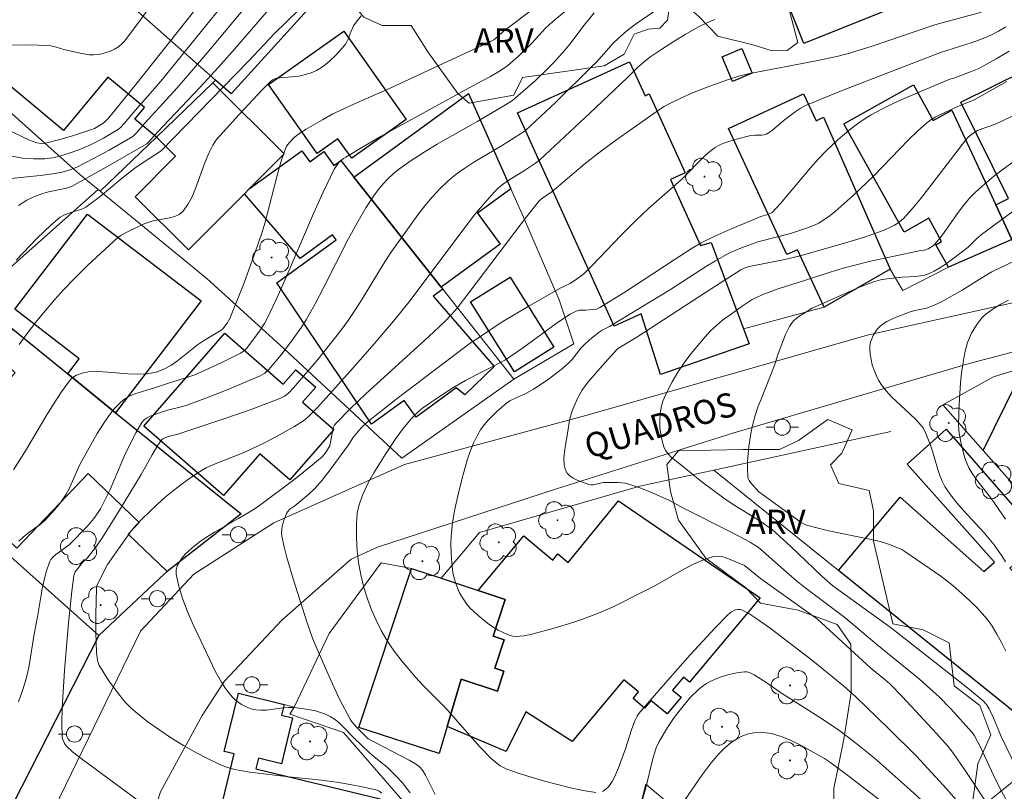
# Model space of a CAD drawing. Units: metres. Extents: x 281184 to 281700, y 1670460 to 1671024.
# Drawn here: x 281426 to 281487, y 1670929 to 1670977 of the extents above; entities that cross this region are included whole.
import ezdxf

# ---------------------------------------------------------------- set-up
doc = ezdxf.new("R2010")
doc.units = ezdxf.units.M
doc.header["$MEASUREMENT"] = 0
for name, color, linetype, lineweight, true_color in [('Arvores_Isoladas', 7, 'Continuous', 18, 0x00ff33), ('Curvas_Intermediarias', 7, 'Continuous', 9, 0x783c14), ('Curvas_Mestras', 7, 'Continuous', 20, 0x783c14), ('Topon_Vegetacao', 7, 'Continuous', 9, 0x00ff33), ('Vegetacao', 7, 'Orla8', 9, 0x00ff33)]:
    doc.layers.add(name, color=color, linetype=linetype, lineweight=lineweight, true_color=true_color)
for name, color, linetype, lineweight in [('Cerca', 8, 'Cerca', 20), ('Edificacoes', 7, 'Continuous', 30), ('Muro_Grade', 8, 'Continuous', 20), ('Pavimentacao_Asfaltica_S_Mfio', 10, 'Continuous', 15), ('Poste', 7, 'Continuous', 9), ('Topon_de_Vias', 7, 'Continuous', 9)]:
    doc.layers.add(name, color=color, linetype=linetype, lineweight=lineweight)
doc.styles.add('Arial', font='arial.ttf', dxfattribs={"height": 1.5})
doc.styles.get("Standard").update_dxf_attribs({"font": 'arial.ttf'})
doc.linetypes.add('Cerca', pattern='A,10,0,["X",Standard,S=1,R=0,X=0,Y=-0.5],0.1', length=10.1)
doc.linetypes.add('Orla8', pattern='A,6,-0.5,["V",Standard,S=1,R=0,X=-0.5,Y=-1],-0.5,6,-0.5,["V",Standard,S=1,R=0,X=-0.5,Y=-1],-0.5', length=14)

# ---------------------------------------------------------------- blocks, each defined once
blk = doc.blocks.new('Poste')
at = {"layer": 'Poste'}
for points in [[(-0.5, 0), (-1, 0)], [(0.5, 0), (1, 0)]]:
    blk.add_lwpolyline(points, dxfattribs=at)
blk.add_lwpolyline([(0, 0.5, 1), (0, -0.5, 1)], format="xyb", close=True, dxfattribs=at)
blk = doc.blocks.new('Arvore')
at = {"layer": 'Arvores_Isoladas'}
blk.add_lwpolyline([(-0.718, 0.493, 0.872324), (-0.722, -0.551, 0.862983), (0.284, -0.827, 0.900105), (0.89, 0.029, 0.863155), (0.262, 0.861, 0.882486)], format="xyb", close=True, dxfattribs=at)
blk.add_circle((0, 0), 0.0286, dxfattribs=at)

msp = doc.modelspace()

# ---------------------------------------------------------------- linework, layer by layer
at = {"layer": 'Cerca', "flags": 128}
for points in [[(281490.012, 1670976.394), (281491.769, 1670976.47), (281492.631, 1670973.106), (281495.563, 1670967.039), (281495.752, 1670964.074), (281489.112, 1670960.543), (281487.808, 1670963.494), (281487.738, 1670963.654), (281483.816, 1670961.923), (281480.988, 1670960.488), (281480.205, 1670961.813), (281476.113, 1670959.452), (281471.125, 1670958.113)], [(281456.881, 1670955), (281449.944, 1670950.099), (281442.637, 1670956.898), (281437.887, 1670961.218), (281431.236, 1670966.645)], [(281452.374, 1670942.656), (281454.748, 1670945.479), (281464.69, 1670948.351), (281469.282, 1670949.35), (281480.251, 1670951.738)]]:
    msp.add_lwpolyline(points, dxfattribs=at)
at = {"layer": 'Curvas_Intermediarias', "flags": 128}
for points, elevation in [([(281441.169, 1670982.987), (281433.466, 1670973.248), (281431.952, 1670971.395), (281431.698, 1670971.101), (281431.528, 1670970.932), (281431.404, 1670970.835), (281431.103, 1670970.642), (281430.892, 1670970.531), (281430.672, 1670970.441), (281429.477, 1670970.054), (281428.671, 1670969.823), (281427.862, 1670969.621), (281427.592, 1670969.593), (281427.322, 1670969.63), (281426.872, 1670969.804), (281425.436, 1670970.495)], 139), ([(281425.706, 1670967.43), (281427.531, 1670967.615), (281428.323, 1670967.712), (281428.893, 1670967.815), (281429.246, 1670967.914), (281429.759, 1670968.115), (281430.869, 1670968.68), (281431.802, 1670969.193), (281433.265, 1670970.033), (281433.514, 1670970.282), (281434.006, 1670970.857), (281436.02, 1670973.056), (281436.809, 1670973.949), (281438.13, 1670975.509), (281441.515, 1670979.596)], 141), ([(281425.605, 1670975.695), (281426.762, 1670975.706), (281428.09, 1670975.669), (281428.453, 1670975.589), (281428.994, 1670975.431), (281430.008, 1670975.199), (281430.562, 1670975.098), (281430.834, 1670975.083), (281431.099, 1670975.104), (281431.358, 1670975.155), (281431.623, 1670975.23), (281431.887, 1670975.327), (281432.143, 1670975.449), (281432.381, 1670975.594), (281432.594, 1670975.766), (281432.775, 1670975.962), (281433.739, 1670977.252), (281434.675, 1670978.577)], 138), ([(281441.824, 1670978.052), (281439.427, 1670975.28), (281438.572, 1670974.32), (281437.444, 1670973.097), (281435.159, 1670970.678), (281434.59, 1670970.071), (281434.242, 1670969.673), (281434.142, 1670969.58), (281431.481, 1670968.054), (281429.463, 1670966.926), (281429.158, 1670966.82), (281428.043, 1670966.606), (281427.691, 1670966.504), (281427.185, 1670966.321), (281426.704, 1670966.087), (281426.18, 1670965.765)], 142), ([(281426.211, 1670944.94), (281426.469, 1670945.195), (281426.819, 1670945.486), (281427.522, 1670945.981), (281427.845, 1670946.258), (281428.438, 1670946.908), (281428.802, 1670947.372), (281429.129, 1670947.857), (281429.295, 1670948.152), (281429.989, 1670949.711), (281431.07, 1670951.619), (281431.393, 1670952.147), (281431.734, 1670952.653), (281432.103, 1670953.125), (281432.505, 1670953.554), (281432.785, 1670953.774), (281433.102, 1670953.951), (281433.447, 1670954.094), (281434.55, 1670954.434), (281435.533, 1670954.762), (281436.483, 1670955.044), (281437.103, 1670955.265), (281437.518, 1670955.439), (281438.745, 1670956.007), (281439.953, 1670956.61), (281440.18, 1670956.754), (281440.32, 1670956.895), (281441.089, 1670957.902), (281441.431, 1670958.435), (281441.579, 1670958.713), (281442.189, 1670960.006), (281442.773, 1670961.314), (281444.475, 1670965.266), (281445.059, 1670966.572), (281445.748, 1670968.015), (281445.948, 1670968.301), (281446.064, 1670968.432), (281446.324, 1670968.662), (281446.466, 1670968.758), (281447.56, 1670969.413), (281448.669, 1670970.05), (281454.573, 1670973.299), (281455.438, 1670973.76), (281455.999, 1670974.089), (281456.503, 1670974.442), (281457.169, 1670975.012), (281458.023, 1670975.835), (281458.853, 1670976.742), (281459.295, 1670977.165), (281460.853, 1670978.438)], 146), ([(281443.539, 1670977.864), (281442.051, 1670976.414), (281440.433, 1670974.71), (281435.035, 1670969.138), (281433.852, 1670968.384), (281433.404, 1670968.071), (281432.532, 1670967.382), (281431.245, 1670966.319), (281430.361, 1670965.655), (281430.111, 1670965.528), (281429.56, 1670965.364), (281429.085, 1670965.192), (281428.763, 1670965.039), (281428.217, 1670964.555), (281427.328, 1670963.701), (281426.037, 1670962.372)], 143), ([(281461.862, 1670977.689), (281461.238, 1670976.934), (281460.349, 1670975.755), (281460.042, 1670975.372), (281459.351, 1670974.613), (281458.975, 1670974.23), (281458.201, 1670973.483), (281456.992, 1670972.42), (281456.791, 1670972.265), (281456.365, 1670971.987), (281454.652, 1670970.986), (281452.138, 1670969.556), (281451.315, 1670969.062), (281450.513, 1670968.544), (281449.739, 1670967.992), (281449.396, 1670967.712), (281449.073, 1670967.404), (281448.768, 1670967.074), (281448.481, 1670966.725), (281448.21, 1670966.363), (281447.715, 1670965.614), (281447.15, 1670964.648), (281446.618, 1670963.659), (281445.093, 1670960.644), (281444.567, 1670959.65), (281444.012, 1670958.676), (281443.728, 1670958.223), (281443.112, 1670957.347), (281442.453, 1670956.499), (281441.707, 1670955.587), (281441.457, 1670955.365), (281441.171, 1670955.199), (281439.215, 1670954.376), (281437.893, 1670953.86), (281436.566, 1670953.363), (281436.187, 1670953.252), (281435.415, 1670953.073), (281434.567, 1670952.783), (281434.35, 1670952.696), (281434.15, 1670952.591), (281433.976, 1670952.462), (281433.837, 1670952.301), (281433.45, 1670951.664), (281433.102, 1670950.991), (281432.779, 1670950.292), (281431.858, 1670948.147), (281431.442, 1670947.285), (281431.263, 1670946.959), (281431.065, 1670946.643), (281430.845, 1670946.346), (281430.431, 1670945.869), (281429.322, 1670944.732), (281428.491, 1670944.12), (281428.332, 1670943.977), (281428.199, 1670943.819), (281428.103, 1670943.64), (281427.921, 1670943.109), (281427.775, 1670942.557), (281427.656, 1670941.99), (281427.363, 1670940.253), (281427.166, 1670939.193), (281426.844, 1670937.236), (281426.74, 1670936.754), (281426.613, 1670936.277), (281426.407, 1670935.636), (281426.176, 1670935.001)], 147), ([(281426.234, 1670957.145), (281426.657, 1670957.737), (281427.325, 1670958.599), (281427.86, 1670959.257), (281428.41, 1670959.902), (281428.979, 1670960.532), (281429.671, 1670961.248), (281430.491, 1670962.049), (281432.346, 1670963.773), (281432.542, 1670963.91), (281433.059, 1670964.183), (281433.979, 1670964.61), (281434.213, 1670964.704), (281434.531, 1670964.799), (281435.552, 1670964.984), (281435.867, 1670965.071), (281436.146, 1670965.199), (281436.372, 1670965.387), (281436.683, 1670965.811), (281436.941, 1670966.292), (281437.163, 1670966.814), (281437.754, 1670968.468), (281437.977, 1670968.995), (281438.227, 1670969.496), (281438.463, 1670969.838), (281439.855, 1670971.401), (281441.293, 1670972.924), (281441.778, 1670973.424), (281441.928, 1670973.542), (281442.102, 1670973.621), (281442.391, 1670973.673), (281443.326, 1670973.749), (281443.557, 1670973.778), (281443.962, 1670973.869), (281444.318, 1670973.981), (281444.66, 1670974.128), (281444.972, 1670974.316), (281445.204, 1670974.492), (281445.432, 1670974.68), (281445.866, 1670975.086), (281446.265, 1670975.524), (281446.447, 1670975.751), (281446.541, 1670975.898), (281446.616, 1670976.057), (281446.793, 1670976.568), (281446.947, 1670976.886), (281447.169, 1670977.209), (281447.419, 1670977.517)], 144), ([(281434.24, 1670928.392), (281430.144, 1670931.41), (281429.534, 1670931.902), (281429.17, 1670932.235), (281429.04, 1670932.408), (281428.987, 1670932.504), (281428.916, 1670932.704), (281428.901, 1670932.807), (281428.868, 1670933.697), (281428.885, 1670934.601), (281429.037, 1670936.94), (281429.274, 1670939.892), (281429.488, 1670941.845), (281429.622, 1670942.81), (281429.653, 1670942.933), (281429.706, 1670943.048), (281429.857, 1670943.264), (281430.155, 1670943.623), (281430.446, 1670943.906), (281430.948, 1670944.552), (281431.299, 1670945.056), (281432.379, 1670946.77), (281433.786, 1670949.078), (281434.466, 1670950.311), (281434.821, 1670950.91), (281435.072, 1670951.253), (281435.14, 1670951.303), (281435.299, 1670951.379), (281435.623, 1670951.488), (281436.061, 1670951.579), (281438.79, 1670952.49), (281440.603, 1670953.115), (281442.389, 1670953.787), (281442.661, 1670953.928), (281442.909, 1670954.115), (281443.237, 1670954.445), (281444.729, 1670956.202), (281445.69, 1670957.404), (281446.156, 1670958.016), (281446.609, 1670958.636), (281447.07, 1670959.308), (281447.51, 1670959.996), (281448.786, 1670962.09), (281449.226, 1670962.778), (281450.098, 1670964.024), (281450.937, 1670965.171), (281451.374, 1670965.73), (281451.827, 1670966.272), (281452.303, 1670966.789), (281452.803, 1670967.275), (281453.305, 1670967.694), (281453.838, 1670968.078), (281454.393, 1670968.437), (281456.111, 1670969.456), (281457.297, 1670970.191), (281457.597, 1670970.398), (281459.467, 1670972.136), (281461.721, 1670974.36), (281461.998, 1670974.646), (281463.067, 1670975.828), (281463.344, 1670976.112), (281463.906, 1670976.61), (281464.476, 1670977.038), (281465.665, 1670977.834)], 148), ([(281448.711, 1670929.324), (281448.537, 1670929.455), (281448.407, 1670929.508), (281447.577, 1670929.7), (281446.735, 1670929.863), (281445.887, 1670930.005), (281444.958, 1670930.137), (281442.928, 1670930.344), (281440.511, 1670930.641), (281440.044, 1670930.708), (281439.585, 1670930.798), (281439.14, 1670930.92), (281438.711, 1670931.085), (281437.936, 1670931.453), (281437.167, 1670931.854), (281436.408, 1670932.284), (281435.663, 1670932.743), (281434.936, 1670933.226), (281434.231, 1670933.732), (281433.553, 1670934.259), (281433.165, 1670934.602), (281432.802, 1670934.979), (281432.461, 1670935.382), (281431.833, 1670936.238), (281431.258, 1670937.111), (281431.181, 1670937.25), (281431.079, 1670937.558), (281431.012, 1670938.052), (281430.973, 1670939.307), (281430.979, 1670940.403), (281431.021, 1670942.045), (281431.049, 1670942.19), (281431.175, 1670942.485), (281431.7, 1670943.506), (281432.623, 1670944.831), (281433.196, 1670945.604), (281433.502, 1670945.971), (281433.828, 1670946.319), (281434.784, 1670947.23), (281435.284, 1670947.668), (281435.795, 1670948.093), (281436.319, 1670948.499), (281436.855, 1670948.887), (281437.4, 1670949.251), (281437.823, 1670949.494), (281438.264, 1670949.704), (281440.106, 1670950.424), (281440.555, 1670950.625), (281441.464, 1670951.073), (281442.364, 1670951.539), (281443.245, 1670952.035), (281443.837, 1670952.406), (281444.142, 1670952.655), (281444.696, 1670953.22), (281446.751, 1670955.499), (281448.102, 1670957.038), (281449.432, 1670958.593), (281450.366, 1670959.773), (281453.866, 1670964.42), (281454.451, 1670965.168), (281455.054, 1670965.897), (281455.68, 1670966.602), (281455.952, 1670966.864), (281456.249, 1670967.101), (281456.563, 1670967.319), (281457.545, 1670967.93), (281458.233, 1670968.38), (281458.494, 1670968.577), (281461.591, 1670971.471), (281463.897, 1670973.661), (281464.548, 1670974.312), (281464.983, 1670974.69), (281465.32, 1670974.946), (281466.115, 1670975.481), (281466.8, 1670975.928), (281467.496, 1670976.356), (281468.336, 1670976.83), (281468.834, 1670977.081), (281469.348, 1670977.289)], 149), ([(281487.372, 1670976.829), (281486.911, 1670976.561), (281486.441, 1670976.315), (281486.065, 1670976.146), (281485.29, 1670975.859), (281483.325, 1670975.232), (281477.338, 1670972.921), (281474.966, 1670971.951), (281474.629, 1670971.776), (281474.312, 1670971.563), (281473.658, 1670971.071), (281472.911, 1670970.428), (281472.716, 1670970.29), (281472.512, 1670970.173), (281472.39, 1670970.131), (281472.259, 1670970.113), (281471.841, 1670970.122), (281471.569, 1670970.095), (281470.589, 1670969.847), (281469.95, 1670969.639), (281469.648, 1670969.506), (281469.363, 1670969.346), (281469.032, 1670969.11), (281468.719, 1670968.842), (281468.42, 1670968.553), (281467.548, 1670967.638), (281467.248, 1670967.348), (281465.232, 1670965.562), (281464.442, 1670964.831), (281463.529, 1670963.913), (281461.734, 1670962.044), (281461.273, 1670961.59), (281461.031, 1670961.377), (281460.774, 1670961.181), (281460.371, 1670960.912), (281459.755, 1670960.632), (281457.776, 1670959.498), (281456.307, 1670958.623), (281455.911, 1670958.37), (281454.942, 1670957.708), (281454.184, 1670957.219), (281451.357, 1670955.097), (281449.564, 1670953.728), (281447.794, 1670952.334), (281447.412, 1670951.968), (281446.907, 1670951.358), (281446.636, 1670950.923), (281445.562, 1670949.456), (281445.004, 1670948.741), (281444.712, 1670948.395), (281444.54, 1670948.211), (281444.168, 1670947.868), (281443.3, 1670947.139), (281443.008, 1670946.926), (281442.846, 1670946.765), (281442.79, 1670946.67), (281442.639, 1670946.289), (281442.528, 1670945.877), (281442.498, 1670945.667), (281442.491, 1670945.459), (281442.511, 1670945.257), (281442.644, 1670944.596), (281442.809, 1670943.935), (281443.202, 1670942.617), (281444.057, 1670939.958), (281444.414, 1670938.929), (281444.684, 1670938.257), (281445.516, 1670936.367), (281446.107, 1670935.124), (281446.744, 1670933.913), (281446.855, 1670933.739), (281447.122, 1670933.419), (281447.862, 1670932.7), (281450.391, 1670931.38), (281450.79, 1670931.151), (281451.027, 1670930.973), (281451.224, 1670930.749), (281451.414, 1670930.44), (281452.012, 1670929.239)], 151), ([(281461.966, 1670929.363), (281461.181, 1670929.501), (281460.387, 1670929.667), (281459.587, 1670929.859), (281458.789, 1670930.072), (281457.213, 1670930.557), (281456.446, 1670930.822), (281456.236, 1670930.914), (281456.036, 1670931.03), (281455.845, 1670931.165), (281455.487, 1670931.476), (281454.779, 1670932.194), (281452.648, 1670934.627), (281451.304, 1670935.961), (281450.787, 1670936.513), (281449.98, 1670937.469), (281449.471, 1670938.13), (281449.231, 1670938.469), (281449.003, 1670938.816), (281448.653, 1670939.422), (281448.343, 1670940.053), (281448.069, 1670940.701), (281447.821, 1670941.371), (281447.596, 1670942.069), (281447.411, 1670942.778), (281447.276, 1670943.495), (281447.178, 1670944.335), (281447.129, 1670945.184), (281447.132, 1670946.031), (281447.18, 1670946.678), (281447.278, 1670947.132), (281447.509, 1670947.795), (281447.882, 1670948.599), (281448.2, 1670949.176), (281448.92, 1670950.348), (281449.566, 1670951.315), (281450.021, 1670951.941), (281450.51, 1670952.542), (281450.929, 1670952.951), (281451.232, 1670953.195), (281452.342, 1670953.965), (281453.104, 1670954.449), (281453.878, 1670954.912), (281454.586, 1670955.286), (281455.67, 1670955.807), (281456.367, 1670956.197), (281457.427, 1670956.916), (281459.497, 1670958.436), (281460.023, 1670958.802), (281460.374, 1670959.019), (281460.743, 1670959.197), (281460.943, 1670959.261), (281461.337, 1670959.258), (281461.77, 1670959.299), (281462.003, 1670959.339), (281462.217, 1670959.424), (281463.761, 1670960.376), (281466.808, 1670962.381), (281467.941, 1670963.105), (281468.499, 1670963.438), (281469.344, 1670963.852), (281470.275, 1670964.263), (281472.191, 1670965.073), (281472.614, 1670965.199), (281472.815, 1670965.271), (281472.892, 1670965.315), (281473.401, 1670965.881), (281475.259, 1670968.086), (281475.74, 1670968.621), (281476.24, 1670969.136), (281476.984, 1670969.839), (281477.769, 1670970.503), (281478.178, 1670970.812), (281478.599, 1670971.102), (281479.031, 1670971.369), (281479.697, 1670971.733), (281480.381, 1670972.068), (281481.077, 1670972.383), (281483.898, 1670973.581), (281484.147, 1670973.657), (281485.19, 1670974.034), (281485.699, 1670974.248), (281486.768, 1670974.843), (281487.583, 1670975.328)], 152), ([(281487.438, 1670973.437), (281485.418, 1670972.314), (281485.067, 1670972.152), (281484.471, 1670971.929), (281483.289, 1670971.383), (281483.002, 1670971.234), (281482.729, 1670971.067), (281482.473, 1670970.877), (281481.896, 1670970.368), (281481.341, 1670969.832), (281480.799, 1670969.277), (281479.187, 1670967.589), (281477.907, 1670966.369), (281477.166, 1670965.704), (281476.786, 1670965.386), (281476.398, 1670965.082), (281475.999, 1670964.797), (281475.783, 1670964.666), (281475.554, 1670964.554), (281475.074, 1670964.369), (281474.028, 1670964.028), (281471.996, 1670963.496), (281470.992, 1670963.135), (281470.212, 1670962.793), (281469.389, 1670962.33), (281468.823, 1670961.986), (281466.587, 1670960.556), (281464.653, 1670959.366), (281462.816, 1670958.262), (281462.348, 1670958.021), (281462.171, 1670957.911), (281461.596, 1670957.457), (281461.195, 1670957.083), (281461.044, 1670956.917), (281460.487, 1670956.204), (281460.338, 1670956.036), (281459.899, 1670955.643), (281459.018, 1670954.975), (281458.097, 1670954.362), (281457.618, 1670954.112), (281456.873, 1670953.78), (281456.64, 1670953.65), (281456.424, 1670953.497), (281455.842, 1670952.998), (281455.291, 1670952.45), (281455.042, 1670952.156), (281454.819, 1670951.848), (281454.627, 1670951.525), (281454.387, 1670951.024), (281454.178, 1670950.502), (281453.994, 1670949.965), (281453.682, 1670948.864), (281453.409, 1670947.758), (281453.226, 1670946.935), (281453.087, 1670946.101), (281453.002, 1670945.263), (281452.984, 1670944.846), (281452.991, 1670944.115), (281453.053, 1670943.379), (281453.11, 1670943.017), (281453.187, 1670942.662), (281453.285, 1670942.319), (281453.384, 1670942.052), (281453.504, 1670941.789), (281453.645, 1670941.531), (281453.976, 1670941.044), (281454.163, 1670940.821), (281454.641, 1670940.357), (281455.254, 1670939.864), (281455.58, 1670939.641), (281455.915, 1670939.44), (281456.256, 1670939.267), (281456.6, 1670939.126), (281456.815, 1670939.071), (281457.042, 1670939.05), (281457.277, 1670939.057), (281457.516, 1670939.085), (281457.992, 1670939.182), (281459.38, 1670939.551), (281460.531, 1670939.91), (281461.102, 1670940.105), (281462.231, 1670940.523), (281463.039, 1670940.873), (281465.01, 1670941.873), (281465.615, 1670942.192), (281467.42, 1670943.222), (281468.024, 1670943.532), (281468.633, 1670943.796), (281469.249, 1670943.997), (281469.505, 1670944.028), (281469.768, 1670943.997), (281470.036, 1670943.921), (281471.182, 1670943.448), (281472.172, 1670942.646), (281475.698, 1670940.107), (281479.016, 1670937.081), (281479.898, 1670936.35), (281480.176, 1670936.099), (281480.967, 1670935.294), (281483.078, 1670933.024), (281483.792, 1670932.214), (281484.122, 1670931.789), (281484.809, 1670930.803), (281486.271, 1670928.579)], 153), ([(281487.702, 1670928.354), (281487.097, 1670929.462), (281486.752, 1670930.144), (281485.793, 1670932.177), (281485.44, 1670932.881), (281485.293, 1670933.085), (281483.94, 1670934.574), (281483.235, 1670935.292), (281482.872, 1670935.639), (281482.012, 1670936.396), (281479.371, 1670938.537), (281477.393, 1670940.211), (281474.909, 1670942.085), (281474.406, 1670942.485), (281473.77, 1670943.033), (281472.521, 1670944.152), (281472.017, 1670944.569), (281471.724, 1670944.769), (281471.52, 1670944.887), (281470.347, 1670945.498), (281467.394, 1670946.992), (281466.536, 1670947.468), (281465.38, 1670947.989), (281464.699, 1670948.266), (281464.006, 1670948.489), (281463.793, 1670948.536), (281463.356, 1670948.581), (281462.469, 1670948.577), (281462.334, 1670948.565), (281461.791, 1670948.442), (281461.661, 1670948.437), (281461.537, 1670948.459), (281460.798, 1670948.729), (281460.558, 1670948.851), (281460.348, 1670948.993), (281460.184, 1670949.155), (281460.081, 1670949.342), (281460.005, 1670949.691), (281459.99, 1670950.073), (281460.021, 1670950.479), (281460.082, 1670950.899), (281460.234, 1670951.747), (281460.341, 1670952.454), (281460.45, 1670952.894), (281460.55, 1670953.178), (281460.798, 1670953.75), (281461.102, 1670954.296), (281461.496, 1670954.819), (281462.378, 1670955.844), (281463.29, 1670956.845), (281463.364, 1670956.91), (281464.512, 1670957.6), (281469.105, 1670960.589), (281470.95, 1670961.767), (281471.164, 1670961.873), (281471.47, 1670961.965), (281473.682, 1670962.413), (281474.618, 1670962.639), (281477.584, 1670963.489), (281478.614, 1670963.799), (281479.123, 1670963.968), (281479.842, 1670964.236), (281480.272, 1670964.427), (281480.479, 1670964.538), (281480.676, 1670964.662), (281480.86, 1670964.801), (281481.026, 1670964.958), (281481.564, 1670965.557), (281482.083, 1670966.178), (281482.588, 1670966.817), (281484.89, 1670969.835), (281485.032, 1670969.989), (281485.265, 1670970.183), (281485.612, 1670970.393), (281485.937, 1670970.525), (281486.44, 1670970.693), (281486.766, 1670970.826), (281489.855, 1670972.287)], 154), ([(281488.847, 1670966.144), (281485.854, 1670963.948), (281485.571, 1670963.702), (281485.04, 1670963.169), (281484.26, 1670962.57), (281483.611, 1670962.1), (281483.279, 1670961.885), (281482.938, 1670961.692), (281482.588, 1670961.527), (281482.333, 1670961.443), (281482.067, 1670961.39), (281481.792, 1670961.361), (281480.95, 1670961.319), (281480.025, 1670961.209), (281479.595, 1670961.142), (281479.178, 1670961.031), (281478.208, 1670960.653), (281475.366, 1670959.391), (281474.534, 1670958.882), (281474.244, 1670958.637), (281474.124, 1670958.495), (281473.974, 1670958.263), (281473.726, 1670957.758), (281473.263, 1670956.563), (281473.017, 1670955.796), (281472.204, 1670953.758), (281472.011, 1670953.247), (281471.839, 1670952.73), (281471.696, 1670952.207), (281471.595, 1670951.755), (281471.443, 1670950.825), (281471.395, 1670950.356), (281471.366, 1670949.889), (281471.36, 1670949.43), (281471.377, 1670948.981), (281471.404, 1670948.842), (281471.464, 1670948.709), (281471.547, 1670948.582), (281472.07, 1670948.012), (281474.696, 1670946.104), (281474.857, 1670946.017), (281475.028, 1670945.951), (281475.664, 1670945.771), (281476.31, 1670945.616), (281478.93, 1670945.076), (281479.578, 1670944.92), (281480.169, 1670944.735), (281480.935, 1670944.424), (281481.122, 1670944.316), (281483.334, 1670942.787), (281484.084, 1670942.196), (281484.84, 1670941.534), (281485.572, 1670940.837), (281485.913, 1670940.47), (281486.23, 1670940.087), (281486.517, 1670939.685), (281486.823, 1670939.185), (281487.105, 1670938.664), (281487.363, 1670938.126)], 156), ([(281487.92, 1670962.326), (281486.507, 1670961.636), (281485.885, 1670961.267), (281484.656, 1670960.5), (281483.377, 1670959.792), (281482.882, 1670959.557), (281482.456, 1670959.393), (281481.727, 1670959.245), (281481.372, 1670959.143), (281480.537, 1670958.822), (281480.004, 1670958.568), (281479.763, 1670958.416), (281479.549, 1670958.242), (281479.405, 1670958.087), (281479.274, 1670957.906), (281479.16, 1670957.707), (281479.065, 1670957.495), (281478.994, 1670957.278), (281478.952, 1670957.061), (281478.94, 1670956.852), (281478.964, 1670956.535), (281479.017, 1670956.209), (281479.097, 1670955.879), (281479.203, 1670955.551), (281479.331, 1670955.234), (281479.482, 1670954.931), (281479.653, 1670954.651), (281479.954, 1670954.258), (281480.297, 1670953.891), (281481.431, 1670952.851), (281481.797, 1670952.496), (281482.132, 1670952.12), (281482.244, 1670951.965), (281482.424, 1670951.625), (281482.704, 1670950.895), (281482.832, 1670950.527), (281483.151, 1670949.393), (281483.272, 1670949.024), (281483.418, 1670948.669), (281483.6, 1670948.335), (281483.95, 1670947.825), (281484.335, 1670947.336), (281484.744, 1670946.861), (281486.022, 1670945.463), (281486.639, 1670944.719), (281487.132, 1670944.031), (281487.351, 1670943.676)], 157), ([(281487.536, 1670959.895), (281487.071, 1670959.637), (281486.587, 1670959.344), (281486.133, 1670959.015), (281485.931, 1670958.83), (281485.751, 1670958.629), (281485.57, 1670958.383), (281485.404, 1670958.119), (281485.253, 1670957.84), (281485.119, 1670957.551), (281485.005, 1670957.254), (281484.91, 1670956.953), (281484.838, 1670956.651), (281484.724, 1670956.022), (281484.634, 1670955.386), (281484.564, 1670954.743), (281484.477, 1670953.448), (281484.444, 1670952.16), (281484.479, 1670951.633), (281484.576, 1670951.107), (281484.777, 1670950.331), (281484.881, 1670949.992), (281485.085, 1670949.498), (281485.255, 1670949.188), (281485.587, 1670948.713), (281486.49, 1670947.565), (281487.35, 1670946.321)], 158), ([(281485.25, 1670927.828), (281483.714, 1670929.581), (281481.846, 1670931.616), (281480.111, 1670933.349), (281478.052, 1670935.32), (281477.323, 1670935.965), (281475.408, 1670937.525), (281472.765, 1670939.56), (281471.885, 1670940.184), (281471.44, 1670940.457), (281470.991, 1670940.691), (281470.878, 1670940.723), (281470.754, 1670940.721), (281470.625, 1670940.691), (281470.372, 1670940.569), (281470.161, 1670940.401), (281469.365, 1670939.584), (281467.805, 1670937.897), (281466.275, 1670936.168), (281464.633, 1670934.272), (281464.522, 1670934.098), (281464.389, 1670933.822), (281464.181, 1670933.247), (281463.803, 1670932.078), (281463.367, 1670930.907), (281463.123, 1670930.332), (281462.981, 1670930.063), (281462.82, 1670929.813), (281462.733, 1670929.707), (281462.506, 1670929.516), (281462.376, 1670929.441)], 152), ([(281464.641, 1670928.206), (281465.052, 1670929.665), (281465.504, 1670931.481), (281465.706, 1670932.149), (281465.891, 1670932.539), (281466.413, 1670933.404), (281466.783, 1670933.967), (281467.186, 1670934.503), (281467.832, 1670935.272), (281468.304, 1670935.744), (281468.558, 1670935.951), (281468.826, 1670936.129), (281469.132, 1670936.294), (281469.457, 1670936.44), (281469.797, 1670936.567), (281470.144, 1670936.673), (281470.494, 1670936.757), (281470.84, 1670936.819), (281471.177, 1670936.857), (281471.328, 1670936.849), (281471.478, 1670936.809), (281471.774, 1670936.661), (281472.552, 1670936.169), (281473.403, 1670935.573), (281476.003, 1670933.918), (281477.026, 1670933.232), (281477.983, 1670932.523), (281479.211, 1670931.513), (281480.331, 1670930.534), (281481.436, 1670929.539), (281483.086, 1670928.037)], 151)]:
    msp.add_lwpolyline(points, dxfattribs=dict(at, elevation=elevation))
at = {"layer": 'Curvas_Mestras', "flags": 128}
for points, elevation in [([(281441.407, 1670981.364), (281435.114, 1670973.594), (281434.637, 1670973.032), (281433.418, 1670971.651), (281432.734, 1670970.837), (281432.53, 1670970.613), (281432.391, 1670970.484), (281431.456, 1670969.935), (281430.604, 1670969.494), (281430.032, 1670969.247), (281429.458, 1670969.032), (281428.874, 1670968.849), (281428.579, 1670968.774), (281428.283, 1670968.711), (281427.825, 1670968.656), (281427.124, 1670968.653), (281426.434, 1670968.693), (281425.763, 1670968.817)], 140), ([(281425.883, 1670949.379), (281426.629, 1670950.541), (281427.941, 1670952.774), (281428.387, 1670953.506), (281428.853, 1670954.216), (281429.346, 1670954.896), (281429.468, 1670955.028), (281429.614, 1670955.14), (281429.778, 1670955.234), (281430.138, 1670955.368), (281430.505, 1670955.436), (281431.104, 1670955.46), (281431.716, 1670955.433), (281432.951, 1670955.327), (281433.56, 1670955.301), (281434.153, 1670955.328), (281434.723, 1670955.433), (281435.184, 1670955.604), (281435.623, 1670955.846), (281436.047, 1670956.137), (281437.288, 1670957.119), (281437.712, 1670957.418), (281438.735, 1670958.022), (281438.847, 1670958.103), (281439.123, 1670958.466), (281439.28, 1670958.748), (281440.162, 1670960.971), (281440.984, 1670963.22), (281441.238, 1670963.976), (281441.463, 1670964.713), (281442.242, 1670967.703), (281442.451, 1670968.443), (281442.682, 1670969.173), (281442.802, 1670969.429), (281442.971, 1670969.663), (281443.274, 1670969.967), (281443.627, 1670970.238), (281444.005, 1670970.481), (281445.018, 1670971.074), (281445.674, 1670971.43), (281446.118, 1670971.651), (281446.998, 1670972.052), (281449.213, 1670973.022), (281453.078, 1670974.832), (281454.879, 1670975.659), (281455.639, 1670976.028), (281455.894, 1670976.233), (281456.221, 1670976.536), (281460.155, 1670979.515)], 145), ([(281450.464, 1670929.358), (281449.952, 1670929.984), (281449.595, 1670930.39), (281449.061, 1670930.924), (281448.199, 1670931.596), (281447.907, 1670931.844), (281446.96, 1670932.76), (281446.27, 1670933.487), (281446.03, 1670933.712), (281445.778, 1670933.913), (281445.508, 1670934.081), (281445.214, 1670934.22), (281444.904, 1670934.335), (281444.581, 1670934.428), (281444.25, 1670934.502), (281443.58, 1670934.604), (281443.249, 1670934.639), (281442.914, 1670934.646), (281442.574, 1670934.619), (281441.552, 1670934.483), (281441.219, 1670934.47), (281440.894, 1670934.498), (281440.668, 1670934.547), (281440.441, 1670934.621), (281440.217, 1670934.716), (281440.001, 1670934.831), (281439.797, 1670934.964), (281439.61, 1670935.112), (281439.444, 1670935.273), (281439.198, 1670935.562), (281438.97, 1670935.874), (281438.758, 1670936.203), (281438.375, 1670936.897), (281436.97, 1670939.873), (281436.638, 1670940.64), (281436.346, 1670941.405), (281436.111, 1670942.164), (281435.951, 1670942.913), (281435.952, 1670943.164), (281436.025, 1670943.418), (281436.154, 1670943.67), (281436.326, 1670943.914), (281436.524, 1670944.144), (281436.942, 1670944.542), (281437.379, 1670944.886), (281437.843, 1670945.202), (281438.326, 1670945.499), (281439.821, 1670946.347), (281440.784, 1670946.927), (281441.129, 1670947.158), (281443.326, 1670948.821), (281444.404, 1670949.675), (281445.022, 1670950.195), (281445.259, 1670950.479), (281445.476, 1670950.857), (281445.666, 1670951.871), (281445.707, 1670952.01), (281445.766, 1670952.138), (281445.851, 1670952.25), (281446.77, 1670953.174), (281447.717, 1670954.082), (281451.612, 1670957.645), (281452.575, 1670958.545), (281453.049, 1670959.019), (281453.376, 1670959.4), (281454.097, 1670960.334), (281456.938, 1670964.109), (281457.657, 1670965.044), (281458.467, 1670966.056), (281458.653, 1670966.207), (281459.26, 1670966.619), (281461.303, 1670968.353), (281462.14, 1670969.022), (281463.174, 1670969.79), (281464.226, 1670970.535), (281465.912, 1670971.701), (281466.207, 1670971.886), (281466.512, 1670972.053), (281467.23, 1670972.41), (281467.96, 1670972.743), (281468.965, 1670973.138), (281470.115, 1670973.546), (281470.891, 1670973.784), (281471.504, 1670973.933), (281475.627, 1670974.718), (281476.902, 1670974.995), (281477.534, 1670975.158), (281479.035, 1670975.611), (281482.973, 1670976.954), (281485.866, 1670977.745)], 150), ([(281488.007, 1670930.914), (281487.082, 1670932.848), (281486.602, 1670933.996), (281486.341, 1670934.556), (281486.179, 1670934.82), (281485.973, 1670935.055), (281485.122, 1670935.754), (281483.555, 1670937), (281480.279, 1670939.548), (281476.641, 1670942.177), (281475.969, 1670942.791), (281474.04, 1670944.628), (281472.907, 1670945.649), (281472.266, 1670946.099), (281471.648, 1670946.5), (281470.475, 1670947.224), (281469.903, 1670947.607), (281468.525, 1670948.631), (281467.312, 1670949.622), (281466.854, 1670949.976), (281466.637, 1670950.163), (281466.444, 1670950.36), (281466.287, 1670950.572), (281466.178, 1670950.802), (281466.07, 1670951.176), (281465.989, 1670951.577), (281465.938, 1670951.995), (281465.923, 1670952.42), (281465.945, 1670952.84), (281466.01, 1670953.245), (281466.121, 1670953.624), (281466.381, 1670954.232), (281466.694, 1670954.832), (281467.051, 1670955.421), (281467.444, 1670955.996), (281467.861, 1670956.556), (281468.735, 1670957.618), (281469.071, 1670957.979), (281469.434, 1670958.318), (281469.818, 1670958.638), (281470.217, 1670958.944), (281471.039, 1670959.521), (281471.656, 1670959.927), (281471.87, 1670960.042), (281472.316, 1670960.24), (281473.268, 1670960.597), (281474.896, 1670961.102), (281476.485, 1670961.627), (281477.284, 1670961.874), (281478.911, 1670962.279), (281481.992, 1670962.939), (281482.323, 1670962.995), (281482.556, 1670963.068), (281482.726, 1670963.166), (281482.887, 1670963.285), (281483.099, 1670963.495), (281483.445, 1670963.934), (281484.416, 1670965.316), (281484.751, 1670965.765), (281485.107, 1670966.192), (281485.495, 1670966.586), (281486.045, 1670967.075), (281486.616, 1670967.549), (281487.207, 1670968.004), (281487.814, 1670968.438)], 155), ([(281482.575, 1670926.587), (281477.572, 1670930.423), (281476.443, 1670931.277), (281476.131, 1670931.489), (281474.731, 1670932.27), (281474.071, 1670932.594), (281473.516, 1670932.822), (281473.064, 1670932.968), (281472.834, 1670933.025), (281472.372, 1670933.098), (281472.144, 1670933.108), (281471.746, 1670933.077), (281471.345, 1670932.985), (281470.964, 1670932.84), (281470.787, 1670932.75), (281470.356, 1670932.471), (281469.95, 1670932.138), (281469.576, 1670931.769), (281469.106, 1670931.219), (281468.543, 1670930.477), (281467.49, 1670928.933)], 150)]:
    msp.add_lwpolyline(points, dxfattribs=dict(at, elevation=elevation))
at = {"layer": 'Edificacoes', "flags": 128}
for points in [[(281420.071, 1670989.794), (281426.423, 1670995.677), (281430.703, 1670991.611), (281431.766, 1670992.726), (281433.997, 1670990.726), (281433.122, 1670989.847), (281434.666, 1670988.376), (281434.799, 1670988.516), (281441.707, 1670981.941), (281442.31, 1670982.574), (281445.551, 1670979.49), (281439.359, 1670972.678), (281438.398, 1670973.518), (281427.206, 1670983.442), (281427.014, 1670983.612), (281422.132, 1670987.954)], [(281438.398, 1670973.518), (281438.238, 1670973.358), (281434.727, 1670969.997), (281433.399, 1670971.111), (281433.999, 1670971.833), (281431.731, 1670973.718), (281428.979, 1670970.406), (281421.324, 1670976.769), (281427.014, 1670983.612), (281427.206, 1670983.442)], [(281481.555, 1670978.48), (281480.981, 1670978.25), (281474.861, 1670975.796), (281471.961, 1670983.027), (281474.048, 1670983.864), (281474.911, 1670981.714), (281473.957, 1670981.331), (281474.132, 1670980.896), (281479.688, 1670983.124)], [(281446.341, 1670976.559), (281450.217, 1670971.083), (281446.836, 1670968.69), (281445.985, 1670969.892), (281444.695, 1670968.979), (281441.668, 1670973.257)], [(281470.441, 1670973.448), (281469.8, 1670974.975), (281471.021, 1670975.486), (281471.66, 1670973.962)], [(281487.808, 1670963.494), (281487.738, 1670963.654), (281486.747, 1670965.805), (281487.533, 1670966.197), (281484.583, 1670972.151), (281490.425, 1670975.046), (281494.505, 1670966.812)], [(281471.471, 1670957.19), (281465.965, 1670955.28), (281464.774, 1670959.036), (281463.11, 1670958.281), (281457.107, 1670971.498), (281464.058, 1670974.658), (281465.012, 1670972.555), (281465.277, 1670972.675), (281467.503, 1670967.775), (281466.592, 1670967.361), (281468.45, 1670963.27), (281469.112, 1670963.469), (281471.125, 1670958.113)], [(281434.727, 1670969.997), (281438.238, 1670973.358), (281442.655, 1670968.96), (281440.489, 1670966.785), (281440.199, 1670966.485), (281436.727, 1670963.001), (281433.41, 1670966.3), (281435.914, 1670968.817)], [(281487.738, 1670963.654), (281483.816, 1670961.923), (281483.036, 1670963.324), (281483.395, 1670963.524), (281482.595, 1670964.96), (281481.074, 1670964.112), (281477.332, 1670970.826), (281481.644, 1670973.229), (281482.874, 1670971.023), (281484.031, 1670971.668), (281486.747, 1670965.805)], [(281454.064, 1670972.688), (281456.695, 1670966.785), (281454.626, 1670965.277), (281456.028, 1670963.348), (281452.374, 1670960.693), (281446.962, 1670967.516)], [(281480.205, 1670961.813), (281476.113, 1670959.452), (281474.464, 1670963.014), (281473.81, 1670962.712), (281470.192, 1670970.522), (281474.838, 1670972.675), (281475.61, 1670971.007), (281476.079, 1670971.224)], [(281452.374, 1670960.693), (281452.474, 1670960.563), (281451.876, 1670960.13), (281455.659, 1670955.772), (281453.854, 1670954.014), (281453.318, 1670954.462), (281450.827, 1670952.641), (281450.078, 1670953.665), (281448.063, 1670952.192), (281442.186, 1670960.96), (281445.864, 1670963.62), (281445.638, 1670963.929), (281443.639, 1670962.468), (281440.199, 1670966.485), (281440.489, 1670966.785), (281443.753, 1670969.133), (281444.244, 1670968.461), (281445.108, 1670969.093), (281445.73, 1670968.241), (281446.151, 1670968.546), (281446.962, 1670967.516)], [(281432.196, 1670952.91), (281429.235, 1670955.321), (281429.953, 1670956.259), (281425.952, 1670959.32), (281430.47, 1670965.226), (281437.502, 1670959.848)], [(281456.645, 1670961.313), (281459.36, 1670956.983), (281456.923, 1670955.454), (281454.203, 1670959.789)], [(281425.833, 1670958.092), (281429.235, 1670955.321), (281432.196, 1670952.91), (281433.045, 1670952.219), (281439.977, 1670946.641), (281435.407, 1670943.066), (281432.982, 1670945.379), (281433.672, 1670946.101), (281430.493, 1670949.139), (281426.082, 1670944.523), (281421.261, 1670949.131), (281425.397, 1670953.458), (281424.744, 1670954.082), (281425.987, 1670955.383), (281424.554, 1670956.754)], [(281438.968, 1670957.842), (281442.593, 1670954.689), (281443.364, 1670955.574), (281444.604, 1670954.495), (281443.789, 1670953.56), (281445.717, 1670951.881), (281442.999, 1670948.761), (281441.148, 1670950.373), (281438.891, 1670947.782), (281433.955, 1670952.082)], [(281488.918, 1670947.248), (281485.977, 1670950.579), (281488.051, 1670954.815), (281489.181, 1670954.261), (281489.57, 1670955.055), (281491.472, 1670954.122), (281492.132, 1670955.468), (281496.861, 1670953.15), (281494.48, 1670948.278), (281493.666, 1670946.628), (281489.592, 1670948.626)], [(281488.258, 1670934.062), (281477.003, 1670943.126), (281480.816, 1670947.686), (281486.002, 1670943.079), (281486.675, 1670943.653), (281481.263, 1670949.73), (281483.679, 1670951.9), (281489.615, 1670945.075), (281487.622, 1670943.279), (281492.285, 1670938.448)], [(281425.843, 1670928.64), (281411.758, 1670937.014), (281419.481, 1670949.528), (281431.155, 1670939.094)], [(281452.744, 1670933.462), (281453.616, 1670936.404), (281455.861, 1670935.659), (281456.269, 1670936.89), (281455.705, 1670937.077), (281456.291, 1670938.843), (281455.601, 1670939.072), (281456.352, 1670941.335), (281454.675, 1670941.895), (281457.504, 1670945.278), (281459.296, 1670943.78), (281459.614, 1670944.16), (281460.243, 1670943.635), (281463.37, 1670947.44), (281472.139, 1670941.438), (281467.764, 1670936.206), (281467.392, 1670936.517), (281466.719, 1670935.712), (281467.246, 1670935.272), (281466.383, 1670934.24), (281465.376, 1670935.081), (281464.979, 1670934.607), (281464.268, 1670935.202), (281464.606, 1670935.606), (281463.701, 1670936.363), (281460.501, 1670932.536), (281457.634, 1670934.378), (281456.402, 1670931.91)], [(281447.282, 1670933.402), (281450.543, 1670943.256), (281452.374, 1670942.656), (281454.675, 1670941.895), (281456.352, 1670941.335), (281455.601, 1670939.072), (281456.291, 1670938.843), (281455.705, 1670937.077), (281456.269, 1670936.89), (281455.861, 1670935.659), (281453.616, 1670936.404), (281452.744, 1670933.462), (281452.25, 1670931.786)], [(281439.809, 1670935.523), (281442.65, 1670934.823), (281442.486, 1670934.162), (281443.17, 1670933.997), (281442.486, 1670931.152), (281441.058, 1670931.496), (281440.898, 1670930.83), (281448.588, 1670928.979), (281446.873, 1670921.851), (281437.687, 1670924.061), (281439.544, 1670931.778), (281438.938, 1670931.924)]]:
    msp.add_lwpolyline(points, close=True, dxfattribs=at)
at = {"layer": 'Muro_Grade', "flags": 128}
for points in [[(281420.071, 1670989.794), (281422.132, 1670987.954), (281427.014, 1670983.612), (281427.206, 1670983.442), (281438.398, 1670973.518)], [(281431.115, 1670966.744), (281429.983, 1670967.668), (281423.232, 1670973.718), (281419.911, 1670976.699), (281418.73, 1670977.76), (281417.689, 1670978.688), (281416.56, 1670979.66), (281412.69, 1670982.971)], [(281438.398, 1670973.518), (281439.359, 1670972.678), (281445.551, 1670979.49), (281446.186, 1670980.187)], [(281438.398, 1670973.518), (281438.238, 1670973.358), (281434.727, 1670969.997), (281431.236, 1670966.645), (281431.115, 1670966.744)], [(281446.151, 1670968.546), (281446.962, 1670967.516), (281452.374, 1670960.693), (281452.474, 1670960.563), (281456.881, 1670955), (281460.593, 1670957.171), (281459.694, 1670959.899), (281457.473, 1670965.031), (281456.695, 1670966.785), (281454.064, 1670972.688)], [(281431.115, 1670966.744), (281423.496, 1670959.988)], [(281423.496, 1670959.988), (281425.833, 1670958.092), (281429.235, 1670955.321), (281432.196, 1670952.91), (281433.045, 1670952.219), (281439.977, 1670946.641), (281435.407, 1670943.066), (281435.232, 1670942.924), (281431.155, 1670939.094)], [(281503.404, 1670945.047), (281502.897, 1670944.886), (281504.454, 1670940.285), (281497.622, 1670939.535), (281497.268, 1670939.5), (281495.723, 1670938.813), (281494.024, 1670941.054), (281491.795, 1670943.994), (281488.918, 1670947.248), (281485.977, 1670950.579), (281483.478, 1670953.41), (281486.617, 1670955.144), (281490.977, 1670956.492), (281492.646, 1670956.967), (281496.297, 1670957.243), (281499.292, 1670957.352)], [(281431.155, 1670939.094), (281419.481, 1670949.528), (281416.077, 1670952.653)], [(281469.282, 1670949.35), (281477.003, 1670943.126), (281488.258, 1670934.062), (281490.868, 1670931.957), (281490.308, 1670930.835), (281496.218, 1670925.892), (281501.893, 1670922.198)], [(281450.543, 1670943.256), (281448.653, 1670943.608), (281445.441, 1670939.233), (281443.279, 1670934.668)], [(281431.155, 1670939.094), (281425.843, 1670928.64)], [(281439.809, 1670935.523), (281442.65, 1670934.823), (281443.279, 1670934.668)], [(281464.338, 1670921.105), (281463.063, 1670920.986), (281463.018, 1670921.017), (281460.207, 1670922.698), (281453.994, 1670926.379), (281450.198, 1670928.629), (281450.123, 1670928.72), (281446.32, 1670933.1), (281443.005, 1670934.219), (281443.279, 1670934.668)]]:
    msp.add_lwpolyline(points, dxfattribs=at)
at = {"layer": 'Pavimentacao_Asfaltica_S_Mfio', "flags": 128}
for points in [[(281424.57, 1670906.047), (281426.74, 1670919.779), (281428.367, 1670928.316), (281433.755, 1670939.372), (281437.043, 1670942.901), (281442.012, 1670946.094), (281450.11, 1670949.712), (281461.347, 1670952.735), (281478.851, 1670957.743), (281488.358, 1670959.842), (281494.861, 1670961.317), (281502.25, 1670962.294), (281507.72, 1670962.297), (281509.44, 1670961.775), (281513.504, 1670958.288), (281514.567, 1670957.197), (281515.612, 1670956.396)], [(281511.164, 1670954.686), (281508.845, 1670956.715), (281507.461, 1670957.811), (281504.919, 1670958.333), (281499.885, 1670958.33), (281495.673, 1670957.99), (281489.269, 1670957.064), (281485.108, 1670955.965), (281470.507, 1670951.657), (281459.531, 1670948.198), (281448.443, 1670944.578), (281446.799, 1670943.829), (281442.502, 1670940.063), (281438.941, 1670936.248), (281437.571, 1670934.153), (281434.995, 1670929.417), (281433.329, 1670924.294), (281429.986, 1670909.389), (281430.324, 1670906.635), (281430.911, 1670905.477), (281431.596, 1670904.929)]]:
    msp.add_lwpolyline(points, dxfattribs=at)
at = {"layer": 'Vegetacao', "flags": 128}
for points in [[(281464.344, 1670976.375), (281463.722, 1670975.129), (281462.489, 1670974.405), (281457.418, 1670973.679), (281456.882, 1670972.595), (281454.116, 1670972.095), (281453.406, 1670972.705), (281451.547, 1670975.27), (281450.525, 1670976.902), (281448.73, 1670976.901), (281447.596, 1670977.424), (281446.012, 1670979.329), (281445.015, 1670980.737), (281444.727, 1670982.369), (281445.823, 1670983.89), (281448.126, 1670985.885), (281449.509, 1670986.534), (281451.042, 1670987.108), (281451.577, 1670988.192), (281451.688, 1670989.463), (281452.56, 1670990.199), (281454.701, 1670992.605), (281455.673, 1670993.939), (281457.616, 1670994.19), (281459.473, 1670993.58), (281461.616, 1670993.756), (281463.435, 1670994.318), (281464.109, 1670993.608), (281464.309, 1670992.674), (281462.727, 1670991.962), (281460.709, 1670989.756), (281459.264, 1670989.493), (281457.171, 1670989.317), (281456.062, 1670988.519), (281455.191, 1670987.609), (281456.163, 1670987.522), (281457.346, 1670987.523), (281458.344, 1670986.988), (281459.216, 1670986.34), (281460.35, 1670986.366), (281461.297, 1670986.367), (281461.36, 1670985.507), (281461.211, 1670984.485), (281461.524, 1670982.753), (281462.048, 1670981.894), (281462.957, 1670981.745), (281463.306, 1670982.592), (281463.791, 1670984.437), (281464.114, 1670985.334), (281464.985, 1670986.593), (281465.77, 1670987.055), (281466.73, 1670987.055), (281469.022, 1670987.281), (281468.449, 1670988.016), (281467.513, 1670989.1), (281466.902, 1670990.619), (281466.913, 1670991.915), (281467.461, 1670992.975), (281468.084, 1670993.685), (281469.08, 1670994.11), (281469.915, 1670993.961), (281470.042, 1670991.17), (281469.943, 1670990.023), (281469.906, 1670988.952), (281470.891, 1670988.504), (281472.523, 1670987.757), (281473.845, 1670987.097), (281473.733, 1670986.188), (281472.974, 1670984.056), (281472.763, 1670982.922), (281472.765, 1670980.144), (281473.85, 1670978.275), (281474.475, 1670975.858), (281473.815, 1670975.359), (281472.893, 1670975.346), (281471.783, 1670975.694), (281469.515, 1670976.241), (281468.318, 1670977.487), (281467.159, 1670978.508), (281466.635, 1670978.881), (281466.412, 1670977.236), (281465.939, 1670976.737), (281465.204, 1670976.675)], [(281476.332, 1670952.494), (281477.853, 1670951.847), (281477.206, 1670950.401), (281476.509, 1670949.678), (281477.033, 1670948.532), (281478.902, 1670948.085), (281479.177, 1670946.839), (281479.178, 1670944.945), (281480.378, 1670939.836), (281482.247, 1670939.464), (281483.868, 1670938.642), (281484.168, 1670935.976), (281485.764, 1670934.756), (281486.438, 1670932.937), (281485.642, 1670931.142), (281485.195, 1670927.952), (281487.86, 1670930.097), (281489.778, 1670931.643), (281490.626, 1670930.846), (281491.5, 1670928.13), (281491.102, 1670926.685), (281487.366, 1670923.966), (281483.23, 1670922.244), (281478.371, 1670921.667), (281476.651, 1670921.666), (281474.383, 1670922.213), (281474.058, 1670923.01), (281472.863, 1670921.788), (281470.571, 1670920.541), (281470.545, 1670921.588), (281469.722, 1670922.733), (281466.682, 1670923.031), (281464.613, 1670923.254), (281464.612, 1670925.596), (281464.61, 1670928.113), (281465.057, 1670929.883), (281468.249, 1670927.193), (281470.392, 1670927.544), (281472.56, 1670928.692), (281473.582, 1670927.147), (281474.157, 1670925.303), (281475.777, 1670924.955), (281476.723, 1670926.551), (281476.721, 1670929.616), (281477.342, 1670932.682), (281477.789, 1670935.573), (281477.787, 1670937.617), (281477.762, 1670938.564), (281476.914, 1670939.784), (281474.496, 1670940.68), (281472.178, 1670941.102), (281471.255, 1670942.049), (281468.787, 1670943.891), (281467.091, 1670946.258), (281466.591, 1670948.027), (281466.366, 1670949.696), (281467.088, 1670950.544), (281471.1, 1670950.622), (281473.343, 1670950.623), (281474.514, 1670951.197)]]:
    msp.add_lwpolyline(points, close=True, dxfattribs=at)

# ---------------------------------------------------------------- block references
at = {"layer": 'Arvores_Isoladas'}
for p in [(281468.698, 1670967.543), (281441.872, 1670962.532), (281483.834, 1670952.274), (281486.652, 1670948.712), (281459.589, 1670946.253), (281429.959, 1670944.643), (281455.952, 1670944.88), (281451.217, 1670943.706), (281431.27, 1670940.993), (281474, 1670936.008), (281469.79, 1670933.45), (281444.246, 1670932.536), (281474.003, 1670931.361)]:
    msp.add_blockref('Arvore', p, dxfattribs=at)
at = {"layer": 'Poste'}
for p in [(281473.517, 1670952.014), (281439.815, 1670945.351), (281434.796, 1670941.386), (281440.643, 1670936.044), (281429.655, 1670932.996)]:
    msp.add_blockref('Poste', p, dxfattribs=at)

# ---------------------------------------------------------------- texts
at = {"layer": 'Topon_de_Vias', "style": 'Arial'}
msp.add_text('QUADROS', height=1.5, rotation=16.56986, dxfattribs=at).set_placement((281461.537, 1670950.046))
at = {"layer": 'Topon_Vegetacao', "style": 'Arial'}
for p in [(281454.391, 1670975.23), (281471.243, 1670945.396)]:
    msp.add_text('ARV', height=1.5, dxfattribs=at).set_placement(p)

doc.saveas('drawing.dxf')
